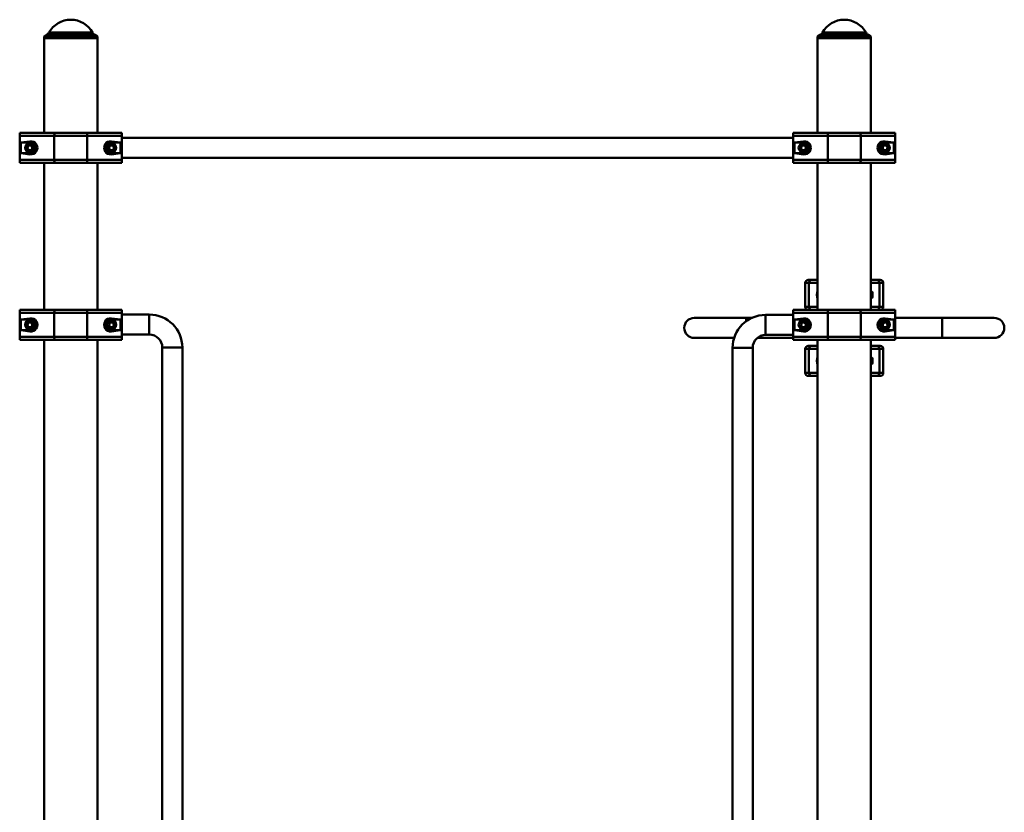
# Paper-space layout 'Лист1' of a CAD drawing. Units: millimetres. Extents: x -5410 to 11343, y -9973 to 4549.
# Drawn here: x -3410 to -1769, y 3228 to 4549 of the extents above; entities that cross this region are included whole.
import ezdxf

# ---------------------------------------------------------------- set-up
doc = ezdxf.new("R2010")
doc.units = ezdxf.units.MM

psp = doc.layouts.new('Лист1')

# ---------------------------------------------------------------- linework, layer by layer
at = {"color": 7, "linetype": 'Continuous', "lineweight": 50}
for p, q in [((-3364.7, 4523.1), (-3369.1, 4520.6)), ((-3369.1, 4520.6), (-3369.1, 4517.6)), ((-3347.1, 4520.6), (-3369.1, 4520.6)), ((-3369.1, 4517.6), (-3369.1, 4360.1)), ((-3369.1, 4517.6), (-3280.1, 4517.6)), ((-3347.1, 4517.6), (-3369.1, 4517.6)), ((-3280.1, 4520.6), (-3347.1, 4520.6)), ((-3280.1, 4517.6), (-3347.1, 4517.6)), ((-3280.1, 4520.6), (-3284.5, 4523.1)), ((-3280.1, 4517.6), (-3280.1, 4520.6)), ((-3280.1, 4360.1), (-3280.1, 4517.6)), ((-2075.7, 4523.1), (-2080.1, 4520.6)), ((-2080.1, 4520.6), (-2080.1, 4517.6)), ((-2035.6, 4520.6), (-2080.1, 4520.6)), ((-2080.1, 4517.6), (-2080.1, 4360.1)), ((-2080.1, 4517.6), (-1991.1, 4517.6)), ((-2035.6, 4517.6), (-2080.1, 4517.6)), ((-1991.1, 4520.6), (-2035.6, 4520.6)), ((-1991.1, 4517.6), (-2035.6, 4517.6)), ((-1991.1, 4520.6), (-1995.5, 4523.1)), ((-1991.1, 4517.6), (-1991.1, 4520.6)), ((-1991.1, 4360.1), (-1991.1, 4517.6)), ((-3409.6, 4355.1), (-3409.6, 4360.1)), ((-3409.6, 4360.1), (-3350, 4360.1)), ((-3352.2, 4355.1), (-3409.6, 4355.1)), ((-3409.6, 4355.1), (-3409.6, 4315.1)), ((-3297.1, 4355.1), (-3352.2, 4355.1)), ((-3352.2, 4355.1), (-3352.2, 4315.1)), ((-3350, 4360.1), (-3299.2, 4360.1)), ((-3299.2, 4360.1), (-3239.6, 4360.1)), ((-3297.1, 4355.1), (-3297.1, 4315.1)), ((-3239.6, 4355.1), (-3297.1, 4355.1)), ((-3239.6, 4360.1), (-3239.6, 4355.1)), ((-3239.6, 4355.1), (-3239.6, 4315.1)), ((-2120.6, 4351.8), (-3239.6, 4351.8)), ((-2120.6, 4355.1), (-2120.6, 4360.1)), ((-2120.6, 4360.1), (-2061, 4360.1)), ((-2120.6, 4315.1), (-2120.6, 4355.1)), ((-2063.2, 4355.1), (-2120.6, 4355.1)), ((-2063.2, 4315.1), (-2063.2, 4355.1)), ((-2008.1, 4355.1), (-2063.2, 4355.1)), ((-2061, 4360.1), (-2010.2, 4360.1)), ((-2010.2, 4360.1), (-1950.6, 4360.1)), ((-2008.1, 4315.1), (-2008.1, 4355.1)), ((-1950.6, 4355.1), (-2008.1, 4355.1)), ((-1950.6, 4360.1), (-1950.6, 4355.1)), ((-1950.6, 4315.1), (-1950.6, 4355.1)), ((-3392.6, 4345.9), (-3407.5, 4344.1)), ((-3407.5, 4344.1), (-3407.5, 4326.1)), ((-3392.6, 4344.1), (-3407.5, 4344.1)), ((-3396.7, 4337.3), (-3392.8, 4339.7)), ((-3396.6, 4332.6), (-3396.7, 4337.3)), ((-3396.6, 4332.6), (-3392.5, 4330.4)), ((-3388.7, 4337.5), (-3392.8, 4339.7)), ((-3392.6, 4345.9), (-3392.6, 4344.1)), ((-3388.5, 4332.9), (-3392.5, 4330.4)), ((-3388.5, 4332.9), (-3388.7, 4337.5)), ((-3261.2, 4334.4), (-3259.5, 4338.7)), ((-3258.3, 4330.8), (-3261.2, 4334.4)), ((-3254.9, 4339.4), (-3259.5, 4338.7)), ((-3241.8, 4344.1), (-3256.6, 4345.9)), ((-3256.6, 4345.9), (-3256.6, 4344.1)), ((-3241.8, 4344.1), (-3256.6, 4344.1)), ((-3252, 4335.7), (-3254.9, 4339.4)), ((-3252, 4335.7), (-3253.8, 4331.4)), ((-3241.8, 4326.1), (-3241.8, 4344.1)), ((-2103.6, 4345.9), (-2118.5, 4344.1)), ((-2118.5, 4344.1), (-2118.5, 4326.1)), ((-2103.6, 4344.1), (-2118.5, 4344.1)), ((-2108.2, 4335.7), (-2105.3, 4339.4)), ((-2108.2, 4335.7), (-2106.5, 4331.4)), ((-2100.8, 4338.7), (-2105.3, 4339.4)), ((-2103.6, 4345.9), (-2103.6, 4344.1)), ((-2099, 4334.4), (-2101.9, 4330.8)), ((-2100.8, 4338.7), (-2099, 4334.4)), ((-1972.2, 4334.3), (-1970.6, 4338.7)), ((-1972.2, 4334.3), (-1969.2, 4330.7)), ((-1966, 4339.4), (-1970.6, 4338.7)), ((-1969.2, 4330.7), (-1964.7, 4331.5)), ((-1952.8, 4344.1), (-1967.6, 4345.9)), ((-1967.6, 4345.9), (-1967.6, 4344.1)), ((-1952.8, 4344.1), (-1967.6, 4344.1)), ((-1966, 4339.4), (-1963.1, 4335.9)), ((-1963.1, 4335.9), (-1964.7, 4331.5)), ((-1952.8, 4326.1), (-1952.8, 4344.1)), ((-3409.6, 4315.1), (-3352.2, 4315.1)), ((-3409.6, 4310.1), (-3409.6, 4315.1)), ((-3407.5, 4326.1), (-3392.6, 4324.2)), ((-3407.5, 4326.1), (-3392.6, 4326.1)), ((-3392.6, 4324.2), (-3392.6, 4326.1)), ((-3352.2, 4315.1), (-3297.1, 4315.1)), ((-3297.1, 4315.1), (-3239.6, 4315.1)), ((-3258.3, 4330.8), (-3253.8, 4331.4)), ((-3256.6, 4324.2), (-3241.8, 4326.1)), ((-3256.6, 4324.2), (-3256.6, 4326.1)), ((-3256.6, 4326.1), (-3241.8, 4326.1)), ((-3239.6, 4318.4), (-2120.6, 4318.4)), ((-3239.6, 4315.1), (-3239.6, 4310.1)), ((-2120.6, 4315.1), (-2063.2, 4315.1)), ((-2120.6, 4310.1), (-2120.6, 4315.1)), ((-2118.5, 4326.1), (-2103.6, 4324.2)), ((-2118.5, 4326.1), (-2103.6, 4326.1)), ((-2106.5, 4331.4), (-2101.9, 4330.8)), ((-2103.6, 4324.2), (-2103.6, 4326.1)), ((-2063.2, 4315.1), (-2008.1, 4315.1)), ((-2008.1, 4315.1), (-1950.6, 4315.1)), ((-1967.6, 4324.2), (-1952.8, 4326.1)), ((-1967.6, 4324.2), (-1967.6, 4326.1)), ((-1967.6, 4326.1), (-1952.8, 4326.1)), ((-1950.6, 4315.1), (-1950.6, 4310.1)), ((-3350, 4310.1), (-3409.6, 4310.1)), ((-3369.1, 4310.1), (-3369.1, 4065.1)), ((-3299.2, 4310.1), (-3350, 4310.1)), ((-3239.6, 4310.1), (-3299.2, 4310.1)), ((-3280.1, 4065.1), (-3280.1, 4310.1)), ((-2061, 4310.1), (-2120.6, 4310.1)), ((-2080.1, 4310.1), (-2080.1, 4065.1)), ((-2010.2, 4310.1), (-2061, 4310.1)), ((-1950.6, 4310.1), (-2010.2, 4310.1)), ((-1991.1, 4065.1), (-1991.1, 4310.1)), ((-2100.6, 4110.1), (-2100.6, 4070.1)), ((-2095.6, 4115.1), (-2090, 4115.1)), ((-2094.5, 4110.1), (-2094.5, 4070.1)), ((-2090, 4115.1), (-2080.1, 4115.1)), ((-1991.1, 4115.1), (-1981.3, 4115.1)), ((-1981.3, 4115.1), (-1975.6, 4115.1)), ((-1976.7, 4110.1), (-1976.7, 4070.1)), ((-1970.6, 4070.1), (-1970.6, 4110.1)), ((-1989.2, 4095.1), (-1991.1, 4095.1)), ((-1988.6, 4094.5), (-1989.2, 4095.1)), ((-1989.2, 4086.9), (-1989.2, 4095.1)), ((-1989.2, 4085.1), (-1989.2, 4086.9)), ((-1989.2, 4085.1), (-1988.6, 4085.6)), ((-1988.6, 4087.3), (-1988.6, 4094.5)), ((-1988.6, 4085.6), (-1988.6, 4087.3)), ((-1991.1, 4085.1), (-1989.2, 4085.1)), ((-3409.6, 4060.1), (-3409.6, 4065.1)), ((-3409.6, 4065.1), (-3350, 4065.1)), ((-3409.6, 4020.1), (-3409.6, 4060.1)), ((-3352.2, 4060.1), (-3409.6, 4060.1)), ((-3297.1, 4060.1), (-3352.2, 4060.1)), ((-3352.2, 4020.1), (-3352.2, 4060.1)), ((-3350, 4065.1), (-3299.2, 4065.1)), ((-3299.2, 4065.1), (-3239.6, 4065.1)), ((-3297.1, 4020.1), (-3297.1, 4060.1)), ((-3239.6, 4060.1), (-3297.1, 4060.1)), ((-3239.6, 4065.1), (-3239.6, 4060.1)), ((-3239.6, 4020.1), (-3239.6, 4060.1)), ((-3193.6, 4057.4), (-3239.6, 4057.4)), ((-3193.6, 4040.7), (-3193.6, 4057.4)), ((-2120.6, 4056.8), (-2166.6, 4056.8)), ((-2166.6, 4040.1), (-2166.6, 4056.8)), ((-2120.6, 4060.1), (-2120.6, 4065.1)), ((-2120.6, 4065.1), (-2061, 4065.1)), ((-2063.2, 4060.1), (-2120.6, 4060.1)), ((-2120.6, 4060.1), (-2120.6, 4020.1)), ((-2008.1, 4060.1), (-2063.2, 4060.1)), ((-2063.2, 4060.1), (-2063.2, 4020.1)), ((-2061, 4065.1), (-2010.2, 4065.1)), ((-2010.2, 4065.1), (-1950.6, 4065.1)), ((-2008.1, 4060.1), (-2008.1, 4020.1)), ((-1950.6, 4060.1), (-2008.1, 4060.1)), ((-1950.6, 4065.1), (-1950.6, 4060.1)), ((-1950.6, 4060.1), (-1950.6, 4020.1)), ((-3392.6, 4050.9), (-3407.5, 4049.1)), ((-3407.5, 4049.1), (-3407.5, 4031.1)), ((-3392.6, 4049.1), (-3407.5, 4049.1)), ((-3397.2, 4039.9), (-3395.1, 4044)), ((-3397.2, 4039.9), (-3394.8, 4036)), ((-3395.1, 4044), (-3390.4, 4044.2)), ((-3390.2, 4036.1), (-3394.8, 4036)), ((-3392.6, 4050.9), (-3392.6, 4049.1)), ((-3388, 4040.2), (-3390.4, 4044.2)), ((-3390.2, 4036.1), (-3388, 4040.2)), ((-3258.9, 4044.1), (-3261.3, 4040.1)), ((-3258.9, 4036.1), (-3261.3, 4040.1)), ((-3258.9, 4044.1), (-3254.3, 4044.1)), ((-3241.8, 4049.1), (-3256.6, 4050.9)), ((-3256.6, 4050.9), (-3256.6, 4049.1)), ((-3241.8, 4049.1), (-3256.6, 4049.1)), ((-3254.3, 4044.1), (-3252, 4040.1)), ((-3254.3, 4036.1), (-3252, 4040.1)), ((-3241.8, 4031.1), (-3241.8, 4049.1)), ((-3193.6, 4024), (-3193.6, 4040.7)), ((-2198.9, 4051.8), (-2285.6, 4051.8)), ((-2189.5, 4051.8), (-2198.9, 4051.8)), ((-2198.9, 4051.8), (-2198.9, 4046.3)), ((-2166.6, 4023.4), (-2166.6, 4040.1)), ((-2103.6, 4050.9), (-2118.5, 4049.1)), ((-2118.5, 4049.1), (-2118.5, 4031.1)), ((-2103.6, 4049.1), (-2118.5, 4049.1)), ((-2108.2, 4040), (-2106, 4044)), ((-2108.2, 4040), (-2105.8, 4036)), ((-2101.4, 4044.2), (-2106, 4044)), ((-2105.8, 4036), (-2101.2, 4036.1)), ((-2103.6, 4050.9), (-2103.6, 4049.1)), ((-2101.4, 4044.2), (-2099, 4040.2)), ((-2099, 4040.2), (-2101.2, 4036.1)), ((-1969.4, 4044.3), (-1972.2, 4040.6)), ((-1970.4, 4036.4), (-1972.2, 4040.6)), ((-1970.4, 4036.4), (-1965.8, 4035.8)), ((-1969.4, 4044.3), (-1964.8, 4043.8)), ((-1952.8, 4049.1), (-1967.6, 4050.9)), ((-1967.6, 4050.9), (-1967.6, 4049.1)), ((-1952.8, 4049.1), (-1967.6, 4049.1)), ((-1965.8, 4035.8), (-1963, 4039.5)), ((-1964.8, 4043.8), (-1963, 4039.5)), ((-1952.8, 4031.1), (-1952.8, 4049.1)), ((-1872.3, 4051.8), (-1950.6, 4051.8)), ((-1785.6, 4051.8), (-1872.3, 4051.8)), ((-1872.3, 4051.8), (-1872.3, 4018.4)), ((-1872.3, 4035.1), (-1872.3, 4051.8)), ((-3409.6, 4020.1), (-3352.2, 4020.1)), ((-3409.6, 4015.1), (-3409.6, 4020.1)), ((-3407.5, 4031.1), (-3392.6, 4029.2)), ((-3407.5, 4031.1), (-3392.6, 4031.1)), ((-3392.6, 4029.2), (-3392.6, 4031.1)), ((-3352.2, 4020.1), (-3297.1, 4020.1)), ((-3297.1, 4020.1), (-3239.6, 4020.1)), ((-3258.9, 4036.1), (-3254.3, 4036.1)), ((-3256.6, 4029.2), (-3241.8, 4031.1)), ((-3256.6, 4029.2), (-3256.6, 4031.1)), ((-3256.6, 4031.1), (-3241.8, 4031.1)), ((-3239.6, 4024), (-3193.6, 4024)), ((-3239.6, 4020.1), (-3239.6, 4015.1)), ((-2166.6, 4023.4), (-2120.6, 4023.4)), ((-2120.6, 4020.1), (-2063.2, 4020.1)), ((-2120.6, 4015.1), (-2120.6, 4020.1)), ((-2118.5, 4031.1), (-2103.6, 4029.2)), ((-2118.5, 4031.1), (-2103.6, 4031.1)), ((-2103.6, 4029.2), (-2103.6, 4031.1)), ((-2063.2, 4020.1), (-2008.1, 4020.1)), ((-2008.1, 4020.1), (-1950.6, 4020.1)), ((-1967.6, 4029.2), (-1952.8, 4031.1)), ((-1967.6, 4029.2), (-1967.6, 4031.1)), ((-1967.6, 4031.1), (-1952.8, 4031.1)), ((-1950.6, 4020.1), (-1950.6, 4015.1)), ((-1872.3, 4018.4), (-1872.3, 4035.1)), ((-3350, 4015.1), (-3409.6, 4015.1)), ((-3369.1, 4015.1), (-3369.1, 2205.1)), ((-3299.2, 4015.1), (-3350, 4015.1)), ((-3239.6, 4015.1), (-3299.2, 4015.1)), ((-3280.1, 2205.1), (-3280.1, 4015.1)), ((-2285.6, 4018.4), (-2219.1, 4018.4)), ((-2180.4, 4018.4), (-2120.6, 4018.4)), ((-2061, 4015.1), (-2120.6, 4015.1)), ((-2095.6, 4005.1), (-2090, 4005.1)), ((-2090, 4005.1), (-2080.1, 4005.1)), ((-2080.1, 4015.1), (-2080.1, 2205.1)), ((-2010.2, 4015.1), (-2061, 4015.1)), ((-1950.6, 4015.1), (-2010.2, 4015.1)), ((-1991.1, 2205.1), (-1991.1, 4015.1)), ((-1991.1, 4005.1), (-1981.3, 4005.1)), ((-1981.3, 4005.1), (-1975.6, 4005.1)), ((-1950.6, 4018.4), (-1872.3, 4018.4)), ((-1872.3, 4018.4), (-1785.6, 4018.4)), ((-3172, 4002.4), (-3172, 2217.4)), ((-3172, 4002.4), (-3155.3, 4002.4)), ((-3172, 4002.4), (-3138.6, 4002.4)), ((-3155.3, 4002.4), (-3138.6, 4002.4)), ((-3138.6, 2217.4), (-3138.6, 4002.4)), ((-2221.6, 4001.8), (-2221.6, 2216.8)), ((-2204.9, 4001.8), (-2221.6, 4001.8)), ((-2188.2, 4001.8), (-2221.6, 4001.8)), ((-2188.2, 4001.8), (-2204.9, 4001.8)), ((-2188.2, 2216.8), (-2188.2, 4001.8)), ((-2100.6, 4000.1), (-2100.6, 3960.1)), ((-2094.5, 4000.1), (-2094.5, 3960.1)), ((-1976.7, 4000.1), (-1976.7, 3960.1)), ((-1970.6, 3960.1), (-1970.6, 4000.1)), ((-1989.2, 3985.1), (-1991.1, 3985.1)), ((-1991.1, 3975.1), (-1989.2, 3975.1)), ((-1988.6, 3984.5), (-1989.2, 3985.1)), ((-1989.2, 3975.6), (-1989.2, 3985.1)), ((-1989.2, 3975.1), (-1988.6, 3975.6)), ((-1989.2, 3975.1), (-1989.2, 3975.6)), ((-1988.6, 3976.1), (-1988.6, 3984.5)), ((-1988.6, 3975.6), (-1988.6, 3976.1)), ((-2090, 3955.1), (-2095.6, 3955.1)), ((-2080.1, 3955.1), (-2090, 3955.1)), ((-1981.3, 3955.1), (-1991.1, 3955.1)), ((-1975.6, 3955.1), (-1981.3, 3955.1))]:
    psp.add_line(p, q, dxfattribs=at)
at = {"color": 8, "linetype": 'Continuous', "lineweight": 50}
for p, q in [((-3344.8, 4523.1), (-3364.7, 4523.1)), ((-3360.9, 4527), (-3342.9, 4527)), ((-3284.5, 4523.1), (-3344.8, 4523.1)), ((-3342.9, 4527), (-3288.3, 4527)), ((-2035.6, 4523.1), (-2075.7, 4523.1)), ((-2071.9, 4527), (-2035.6, 4527)), ((-2035.6, 4527), (-1999.3, 4527)), ((-1995.5, 4523.1), (-2035.6, 4523.1)), ((-2094.5, 4110.1), (-2100.6, 4110.1)), ((-2080.1, 4110.1), (-2094.5, 4110.1)), ((-1976.7, 4110.1), (-1991.1, 4110.1)), ((-1970.6, 4110.1), (-1976.7, 4110.1)), ((-2100.6, 4070.1), (-2094.5, 4070.1)), ((-2094.5, 4070.1), (-2080.1, 4070.1)), ((-1991.1, 4070.1), (-1976.7, 4070.1)), ((-1976.7, 4070.1), (-1970.6, 4070.1)), ((-2094.5, 4000.1), (-2100.6, 4000.1)), ((-2080.1, 4000.1), (-2094.5, 4000.1)), ((-1976.7, 4000.1), (-1991.1, 4000.1)), ((-1970.6, 4000.1), (-1976.7, 4000.1)), ((-2100.6, 3960.1), (-2094.5, 3960.1)), ((-2094.5, 3960.1), (-2080.1, 3960.1)), ((-1991.1, 3960.1), (-1976.7, 3960.1)), ((-1976.7, 3960.1), (-1970.6, 3960.1))]:
    psp.add_line(p, q, dxfattribs=at)
at = {"color": 7, "linetype": 'Continuous', "lineweight": 50, "flags": 128}
for points in [[(-3352.2, 4355.1), (-3352.1, 4356.1), (-3352, 4357), (-3351.8, 4357.9), (-3351.5, 4358.6), (-3351.2, 4359.2), (-3350.9, 4359.7), (-3350.5, 4360), (-3350, 4360.1)], [(-3297.1, 4355.1), (-3297.1, 4356.1), (-3297.2, 4357), (-3297.4, 4357.9), (-3297.7, 4358.6), (-3298, 4359.2), (-3298.4, 4359.7), (-3298.8, 4360), (-3299.2, 4360.1)], [(-2061, 4360.1), (-2061.5, 4360), (-2061.9, 4359.7), (-2062.2, 4359.2), (-2062.5, 4358.6), (-2062.8, 4357.9), (-2063, 4357), (-2063.1, 4356.1), (-2063.2, 4355.1)], [(-2010.2, 4360.1), (-2009.8, 4360), (-2009.4, 4359.7), (-2009, 4359.2), (-2008.7, 4358.6), (-2008.4, 4357.9), (-2008.2, 4357), (-2008.1, 4356.1), (-2008.1, 4355.1)], [(-3350, 4310.1), (-3350.5, 4310.2), (-3350.9, 4310.5), (-3351.2, 4310.9), (-3351.5, 4311.5), (-3351.8, 4312.3), (-3352, 4313.2), (-3352.1, 4314.1), (-3352.2, 4315.1)], [(-3299.2, 4310.1), (-3298.8, 4310.2), (-3298.4, 4310.5), (-3298, 4310.9), (-3297.7, 4311.5), (-3297.4, 4312.3), (-3297.2, 4313.2), (-3297.1, 4314.1), (-3297.1, 4315.1)], [(-2063.2, 4315.1), (-2063.1, 4314.1), (-2063, 4313.2), (-2062.8, 4312.3), (-2062.5, 4311.5), (-2062.2, 4310.9), (-2061.9, 4310.5), (-2061.5, 4310.2), (-2061, 4310.1)], [(-2008.1, 4315.1), (-2008.1, 4314.1), (-2008.2, 4313.2), (-2008.4, 4312.3), (-2008.7, 4311.5), (-2009, 4310.9), (-2009.4, 4310.5), (-2009.8, 4310.2), (-2010.2, 4310.1)], [(-3350, 4065.1), (-3350.5, 4065), (-3350.9, 4064.7), (-3351.2, 4064.2), (-3351.5, 4063.6), (-3351.8, 4062.9), (-3352, 4062), (-3352.1, 4061.1), (-3352.2, 4060.1)], [(-3299.2, 4065.1), (-3298.8, 4065), (-3298.4, 4064.7), (-3298, 4064.2), (-3297.7, 4063.6), (-3297.4, 4062.9), (-3297.2, 4062), (-3297.1, 4061.1), (-3297.1, 4060.1)], [(-2063.2, 4060.1), (-2063.1, 4061.1), (-2063, 4062), (-2062.8, 4062.9), (-2062.5, 4063.6), (-2062.2, 4064.2), (-2061.9, 4064.7), (-2061.5, 4065), (-2061, 4065.1)], [(-2008.1, 4060.1), (-2008.1, 4061.1), (-2008.2, 4062), (-2008.4, 4062.9), (-2008.7, 4063.6), (-2009, 4064.2), (-2009.4, 4064.7), (-2009.8, 4065), (-2010.2, 4065.1)], [(-3352.2, 4020.1), (-3352.1, 4019.1), (-3352, 4018.2), (-3351.8, 4017.3), (-3351.5, 4016.5), (-3351.2, 4015.9), (-3350.9, 4015.5), (-3350.5, 4015.2), (-3350, 4015.1)], [(-3297.1, 4020.1), (-3297.1, 4019.1), (-3297.2, 4018.2), (-3297.4, 4017.3), (-3297.7, 4016.5), (-3298, 4015.9), (-3298.4, 4015.5), (-3298.8, 4015.2), (-3299.2, 4015.1)], [(-2061, 4015.1), (-2061.5, 4015.2), (-2061.9, 4015.5), (-2062.2, 4015.9), (-2062.5, 4016.5), (-2062.8, 4017.3), (-2063, 4018.2), (-2063.1, 4019.1), (-2063.2, 4020.1)], [(-2010.2, 4015.1), (-2009.8, 4015.2), (-2009.4, 4015.5), (-2009, 4015.9), (-2008.7, 4016.5), (-2008.4, 4017.3), (-2008.2, 4018.2), (-2008.1, 4019.1), (-2008.1, 4020.1)]]:
    psp.add_lwpolyline(points, dxfattribs=at)
at = {"color": 7, "linetype": 'Continuous', "lineweight": 50}
for centre, radius in [((-3392.6, 4335.1), 8), ((-3392.6, 4335.1), 7), ((-3256.6, 4335.1), 8), ((-3256.6, 4335.1), 7), ((-2103.6, 4335.1), 8), ((-2103.6, 4335.1), 7), ((-1967.6, 4335.1), 8), ((-1967.6, 4335.1), 7), ((-3392.6, 4040.1), 8), ((-3392.6, 4040.1), 7), ((-3256.6, 4040.1), 8), ((-3256.6, 4040.1), 7), ((-2103.6, 4040.1), 8), ((-2103.6, 4040.1), 7), ((-1967.6, 4040.1), 8), ((-1967.6, 4040.1), 7)]:
    psp.add_circle(centre, radius, dxfattribs=at)
for centre, radius, start, end in [((-3324.6, 4507.3), 41.3, 28.56, 151.44), ((-2035.6, 4507.3), 41.3, 28.56, 151.44), ((-3369.7, 4531.8), 10, 300, 331.44), ((-3279.5, 4531.8), 10, 208.56, 240), ((-2080.7, 4531.8), 10, 300, 331.44), ((-1990.5, 4531.8), 10, 208.56, 240), ((-3392.6, 4335.1), 4.01, 121.7129, 181.7129), ((-3392.6, 4335.1), 4.01, 181.7129, 241.7129), ((-3392.6, 4335.1), 4.01, 61.7129, 121.7129), ((-3392.6, 4335.1), 4.01, 241.7129, 301.7129), ((-3392.6, 4335.1), 9, 270, 90), ((-3392.6, 4335.1), 4.01, 1.7129, 61.7129), ((-3392.6, 4335.1), 4.01, 301.7129, 1.7129), ((-3256.6, 4335.1), 9, 90, 270), ((-3256.6, 4335.1), 4.01, 158.2085, 218.2085), ((-3256.6, 4335.1), 4.01, 98.2085, 158.2085), ((-3256.6, 4335.1), 4.01, 218.2085, 278.2085), ((-3256.6, 4335.1), 4.01, 38.2085, 98.2085), ((-3256.6, 4335.1), 4.01, 278.2085, 338.2085), ((-3256.6, 4335.1), 4.01, 338.2085, 38.2085), ((-2103.6, 4335.1), 4.01, 141.7915, 201.7915), ((-2103.6, 4335.1), 4.01, 201.7915, 261.7915), ((-2103.6, 4335.1), 4.01, 81.7915, 141.7915), ((-2103.6, 4335.1), 4.01, 261.7915, 321.7915), ((-2103.6, 4335.1), 9, 270, 90), ((-2103.6, 4335.1), 4.01, 21.7915, 81.7915), ((-2103.6, 4335.1), 4.01, 321.7915, 21.7915), ((-1967.6, 4335.1), 9, 90, 270), ((-1967.6, 4335.1), 4.01, 159.6075, 219.6075), ((-1967.6, 4335.1), 4.01, 99.6075, 159.6075), ((-1967.6, 4335.1), 4.01, 219.6075, 279.6075), ((-1967.6, 4335.1), 4.01, 39.6075, 99.6075), ((-1967.6, 4335.1), 4.01, 279.6075, 339.6075), ((-1967.6, 4335.1), 4.01, 339.6075, 39.6075), ((-2095.6, 4110.1), 5, 90, 180), ((-2089.7, 4110.3), 4.78, 92.9696, 182.6896), ((-1981.5, 4110.3), 4.78, 357.3104, 87.0304), ((-1975.6, 4110.1), 5, 0, 90), ((-2095.6, 4070.1), 5, 180, 270), ((-2089.7, 4069.9), 4.78, 177.3104, 267.0304), ((-1981.5, 4069.9), 4.78, 272.9696, 2.6896), ((-1975.6, 4070.1), 5, 270, 0), ((-3193.6, 4002.4), 55, 0, 90), ((-2166.6, 4001.8), 55, 90, 180), ((-3392.6, 4040.1), 4.01, 151.8981, 211.8981), ((-3392.6, 4040.1), 4.01, 91.8981, 151.8981), ((-3392.6, 4040.1), 4.01, 211.8981, 271.8981), ((-3392.6, 4040.1), 4.01, 31.8981, 91.8981), ((-3392.6, 4040.1), 9, 270, 90), ((-3392.6, 4040.1), 4.01, 271.8981, 331.8981), ((-3392.6, 4040.1), 4.01, 331.8981, 31.8981), ((-3256.6, 4040.1), 9, 90, 270), ((-3256.6, 4040.1), 4.01, 150, 210), ((-3256.6, 4040.1), 4.01, 90, 150), ((-3256.6, 4040.1), 4.01, 210, 270), ((-3256.6, 4040.1), 4.01, 30, 90), ((-3256.6, 4040.1), 4.01, 270, 330), ((-3256.6, 4040.1), 4.01, 330, 30), ((-2285.6, 4035.1), 16.7, 90, 270), ((-2285.6, 4035.1), 16.7, 90, 180), ((-2103.6, 4040.1), 4.01, 151.6151, 211.6151), ((-2103.6, 4040.1), 4.01, 91.6151, 151.6151), ((-2103.6, 4040.1), 4.01, 211.6151, 271.6151), ((-2103.6, 4040.1), 4.01, 31.6151, 91.6151), ((-2103.6, 4040.1), 9, 270, 90), ((-2103.6, 4040.1), 4.01, 271.6151, 331.6151), ((-2103.6, 4040.1), 4.01, 331.6151, 31.6151), ((-1967.6, 4040.1), 9, 90, 270), ((-1967.6, 4040.1), 4.01, 143.135, 203.135), ((-1967.6, 4040.1), 4.01, 203.135, 263.135), ((-1967.6, 4040.1), 4.01, 83.135, 143.135), ((-1967.6, 4040.1), 4.01, 263.135, 323.135), ((-1967.6, 4040.1), 4.01, 23.135, 83.135), ((-1967.6, 4040.1), 4.01, 323.135, 23.135), ((-1785.6, 4035.1), 16.7, 270, 90), ((-1785.6, 4035.1), 16.7, 0, 90), ((-3193.6, 4002.4), 21.6, 0, 90), ((-2285.6, 4035.1), 16.7, 180, 270), ((-2166.6, 4001.8), 21.6, 90, 180), ((-1785.6, 4035.1), 16.7, 270, 0), ((-2095.6, 4000.1), 5, 90, 180), ((-2089.7, 4000.3), 4.78, 92.9696, 182.6896), ((-1981.5, 4000.3), 4.78, 357.3104, 87.0304), ((-1975.6, 4000.1), 5, 0, 90), ((-2095.6, 3960.1), 5, 180, 270), ((-2089.7, 3959.9), 4.78, 177.3104, 267.0304), ((-1981.5, 3959.9), 4.78, 272.9696, 2.6896), ((-1975.6, 3960.1), 5, 270, 0)]:
    psp.add_arc(centre, radius, start, end, dxfattribs=at)
for centre, major_axis, ratio, start_param, end_param in [((-3391.2, 4335.1), (11, 0), 0.992114, 4.586723, 7.979648), ((-3258, 4335.1), (11, 0), 0.992114, 1.44513, 4.838055), ((-2102.2, 4335.1), (11, 0), 0.992114, 4.586723, 7.979648), ((-1969, 4335.1), (11, 0), 0.992114, 1.44513, 4.838055), ((-2076.2, 4090.1), (0, 10.9), 0.471476, 0.856719, 2.284873), ((-1995, 4090.1), (0, 10.9), 0.471476, 5.186625, 5.426466), ((-1995, 4090.1), (0, 10.9), 0.471476, 3.998312, 4.238153), ((-3391.2, 4040.1), (11, 0), 0.992114, 4.586723, 7.979648), ((-3258, 4040.1), (11, 0), 0.992114, 1.44513, 4.838055), ((-2102.2, 4040.1), (11, 0), 0.992114, 4.586723, 7.979648), ((-1969, 4040.1), (11, 0), 0.992114, 1.44513, 4.838055), ((-2076.2, 3980.1), (0, 10.9), 0.471476, 0.856719, 2.284873), ((-1995, 3980.1), (0, 10.9), 0.471476, 5.186625, 5.426466), ((-1995, 3980.1), (0, 10.9), 0.471476, 3.998312, 4.238153)]:
    psp.add_ellipse(centre, major_axis=major_axis, ratio=ratio, start_param=start_param, end_param=end_param, dxfattribs=at)

doc.saveas('drawing.dxf')
